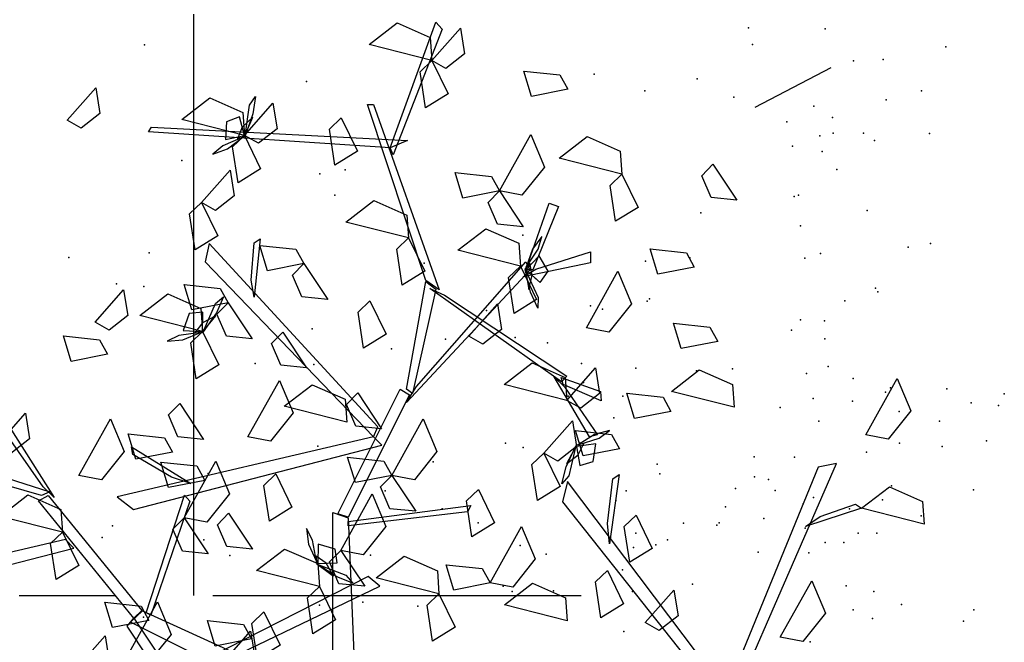
# Model space of a CAD drawing. Units: millimetres. Extents: x 159.8 to 210.3, y 158.4 to 170.4.
# Drawn here: x 172.4 to 173.7, y 160.7 to 161.5 of the extents above; entities that cross this region are included whole.
import ezdxf

# ---------------------------------------------------------------- set-up
doc = ezdxf.new("R2010")
doc.units = ezdxf.units.MM
doc.linetypes.add('CENTER2', pattern=[1.125, 0.75, -0.125, 0.125, -0.125])
for name, color, linetype in [('A10-ARBOL', 3, 'Continuous'), ('ACABADOS', 8, 'Continuous'), ('AMBIENTA', 15, 'Continuous'), ('EJES', 100, 'CENTER2')]:
    doc.layers.add(name, color=color, linetype=linetype)

# ---------------------------------------------------------------- blocks, each defined once
blk = doc.blocks.new('A$C55FA12B9')
at = {"layer": 'A10-ARBOL', "linetype": 'Continuous'}
for points in [[(2.3845, 3.4258, 2.0888), (2.2226, 3.4669, 2.0671), (2.2949, 3.5225, 2.0576), (2.3803, 3.4849, 2.0732)], [(2.2764, 3.2005, 2.4694), (2.3949, 3.5247, 2.7936), (2.4107, 3.5061, 2.7749), (2.2843, 3.1819, 2.4507)], [(2.3845, 3.4258, 2.0888), (2.4581, 3.5093, 2.0354), (2.4688, 3.443, 2.0392), (2.4206, 3.4052, 2.0717)], [(2.3845, 3.4258, 1.9809), (2.4263, 3.3398, 1.9589), (2.368, 3.3036, 2.0372), (2.3538, 3.3964, 2.0252)], [(2.7354, 3.3511, 2.4588), (2.6415, 3.3326, 2.4368), (2.6215, 3.3983, 2.515), (2.7148, 3.3882, 2.503)], [(1.4434, 3.2715, 2.7915), (1.517, 3.355, 2.7381), (1.5277, 3.2888, 2.7419), (1.4795, 3.2509, 2.7744)], [(1.9008, 3.2323, 2.0888), (1.7389, 3.2734, 2.0671), (1.8112, 3.329, 2.0576), (1.8966, 3.2914, 2.0732)], [(1.9023, 3.2312, 2.0922), (1.9137, 3.31, 2.067), (1.9296, 3.3323, 2.1092), (1.9227, 3.2877, 2.1219)], [(1.9008, 3.2323, 2.0888), (1.9744, 3.3158, 2.0354), (1.9851, 3.2495, 2.0392), (1.9369, 3.2117, 2.0717)], [(2.3686, 2.8577, 2.1265), (2.2184, 3.3123, 2.5812), (2.2342, 3.3123, 2.5812), (2.4028, 2.8335, 2.1023)], [(1.9008, 3.2323, 2.0888), (1.8878, 3.2805, 2.0443), (1.8547, 3.2674, 2.02), (1.852, 3.2217, 2.0473)], [(1.9007, 3.2291, 2.0921), (1.9227, 3.2796, 2.1455), (1.8948, 3.2536, 2.1963), (1.8827, 3.2236, 2.1598)], [(2.1506, 3.2773, 2.2214), (2.1924, 3.1913, 2.1994), (2.1341, 3.1552, 2.2776), (2.12, 3.2479, 2.2656)], [(2.2764, 3.2005, 2.4694), (1.6537, 3.2415, 2.6852), (1.6608, 3.2537, 2.6922), (2.3213, 3.2187, 2.4696)], [(1.8964, 3.2278, 2.0861), (1.8447, 3.2056, 2.0753), (1.8193, 3.184, 2.112), (1.8573, 3.1973, 2.1314)], [(1.9008, 3.2323, 2.0888), (1.9426, 3.1463, 2.0668), (1.8842, 3.1101, 2.1451), (1.8701, 3.2029, 2.1331)], [(2.5585, 3.0888, 1.8298), (2.6397, 3.2347, 1.8081), (2.6749, 3.1506, 1.7986), (2.6167, 3.0777, 1.8142)], [(2.8748, 3.1325, 2.4372), (2.713, 3.1737, 2.4154), (2.7852, 3.2292, 2.406), (2.8706, 3.1916, 2.4216)], [(3.1096, 3.1576, 2.0703), (3.1715, 3.065, 2.0168), (3.1047, 3.0716, 2.0206), (3.0805, 3.128, 2.0532)], [(1.7899, 3.0588, 2.5829), (1.8636, 3.1423, 2.5295), (1.8743, 3.076, 2.5333), (1.826, 3.0382, 2.5658)], [(2.5585, 3.0888, 1.8298), (2.4646, 3.0703, 1.8078), (2.4446, 3.136, 1.8861), (2.538, 3.1259, 1.8741)], [(2.8748, 3.1325, 2.5451), (2.9167, 3.0465, 2.5231), (2.8583, 3.0104, 2.6014), (2.8442, 3.1032, 2.5893)], [(2.5585, 3.0888, 1.8298), (2.6203, 2.9962, 1.7764), (2.5536, 3.0028, 1.7802), (2.5293, 3.0592, 1.8127)], [(1.7899, 3.0588, 2.3239), (1.8318, 2.9728, 2.3019), (1.7734, 2.9366, 2.3802), (1.7593, 3.0294, 2.3681)], [(2.3242, 2.9674, 2.4773), (2.1624, 3.0086, 2.4556), (2.2346, 3.0641, 2.4462), (2.32, 3.0265, 2.4617)], [(2.6268, 2.8856, 1.9442), (2.6874, 3.0569, 2.2408), (2.7111, 3.049, 2.2271), (2.6452, 2.8856, 1.9442)], [(2.6128, 2.8945, 2.1968), (2.451, 2.9356, 2.175), (2.5233, 2.9912, 2.1656), (2.6087, 2.9536, 2.1812)], [(2.2447, 2.4803, 1.6631), (1.81, 2.953, 1.9941), (1.7994, 2.9055, 1.9608), (2.2342, 2.4544, 1.645)], [(1.918, 2.8585, 1.9387), (1.9259, 2.955, 2.0538), (1.9417, 2.9652, 2.0659), (1.9259, 2.8144, 1.8862)], [(2.0541, 2.9012, 2.6697), (1.9602, 2.8827, 2.6477), (1.9402, 2.9484, 2.7259), (2.0335, 2.9383, 2.7139)], [(2.3242, 2.9674, 2.1968), (2.3661, 2.8814, 2.1748), (2.3077, 2.8453, 2.253), (2.2936, 2.9381, 2.241)], [(2.6279, 2.8918, 1.9415), (2.6589, 2.9387, 1.9306), (2.6682, 2.9708, 1.9673), (2.6439, 2.9387, 1.9868)], [(2.6522, 2.887, 1.9413), (2.7933, 2.9316, 1.9098), (2.7933, 2.9035, 1.8901), (2.62, 2.8674, 1.9418)], [(3.0615, 2.8923, 2.1782), (2.9677, 2.8738, 2.1562), (2.9477, 2.9395, 2.2345), (3.041, 2.9294, 2.2224)], [(2.0541, 2.9012, 2.6697), (2.1159, 2.8086, 2.6162), (2.0491, 2.8152, 2.62), (2.0249, 2.8716, 2.6526)], [(2.3449, 2.5839, 1.7356), (2.6268, 2.9055, 1.9608), (2.6373, 2.8839, 1.9457), (2.3185, 2.5429, 1.7069)], [(2.6251, 2.8883, 1.9474), (2.6345, 2.8341, 2.0008), (2.6435, 2.8711, 2.0516), (2.6371, 2.9028, 2.0151)], [(2.6268, 2.8856, 1.9442), (2.6642, 2.8526, 1.8996), (2.6846, 2.8817, 1.8753), (2.6616, 2.9213, 1.9027)], [(2.6128, 2.8945, 2.3694), (2.6547, 2.8085, 2.3474), (2.5963, 2.7723, 2.4257), (2.5822, 2.8651, 2.4137)], [(2.6249, 2.8857, 1.9475), (2.6588, 2.8136, 1.9224), (2.6578, 2.7863, 1.9645), (2.6389, 2.8273, 1.9773)], [(2.7829, 2.7357, 2.394), (2.8641, 2.8816, 2.3723), (2.8994, 2.7976, 2.3628), (2.8412, 2.7246, 2.3784)], [(1.8591, 2.8001, 1.8298), (1.7652, 2.7817, 1.8078), (1.7452, 2.8473, 1.8861), (1.8386, 2.8372, 1.8741)], [(2.3185, 2.5768, 1.7317), (2.3686, 2.8549, 2.1289), (2.3949, 2.8352, 2.1008), (2.3343, 2.5662, 1.7166)], [(1.5154, 2.7501, 2.4773), (1.589, 2.8336, 2.4239), (1.5997, 2.7674, 2.4277), (1.5515, 2.7295, 2.4602)], [(1.7929, 2.7263, 2.4773), (1.6311, 2.7675, 2.4556), (1.7033, 2.8231, 2.4462), (1.7887, 2.7855, 2.4617)], [(2.4169, 2.8194, 2.1265), (2.7326, 2.6108, 2.4273), (2.7189, 2.5963, 2.4071), (2.3791, 2.8367, 2.0882)], [(1.7941, 2.7249, 2.4807), (1.826, 2.7979, 2.4555), (1.8472, 2.8151, 2.4977), (1.8288, 2.7739, 2.5104)], [(1.8591, 2.8001, 1.8298), (1.9209, 2.7075, 1.7764), (1.8542, 2.7142, 1.7802), (1.8299, 2.7705, 1.8127)], [(2.2245, 2.805, 2.7772), (2.2663, 2.719, 2.7552), (2.208, 2.6829, 2.8334), (2.1938, 2.7757, 2.8214)], [(2.4796, 2.7137, 2.1968), (2.5533, 2.7971, 2.1433), (2.564, 2.7309, 2.1471), (2.5157, 2.6931, 2.1797)], [(1.7929, 2.7263, 2.4773), (1.7931, 2.7762, 2.4328), (1.7578, 2.7724, 2.4085), (1.7431, 2.729, 2.4358)], [(1.792, 2.7233, 2.4806), (1.8266, 2.7661, 2.534), (1.7929, 2.7485, 2.5848), (1.7732, 2.7227, 2.5483)], [(3.1218, 2.7004, 2.0703), (3.0279, 2.6819, 2.0483), (3.0079, 2.7476, 2.1265), (3.1013, 2.7375, 2.1145)], [(1.7875, 2.7231, 2.4746), (1.7318, 2.7155, 2.4638), (1.7015, 2.7014, 2.5005), (1.7417, 2.7042, 2.52)], [(1.7929, 2.7263, 2.4773), (1.8348, 2.6403, 2.4554), (1.7764, 2.6042, 2.5336), (1.7623, 2.697, 2.5216)], [(1.9995, 2.7246, 2.0703), (2.0613, 2.632, 2.0168), (1.9946, 2.6387, 2.0206), (1.9703, 2.695, 2.0532)], [(1.5477, 2.6674, 1.2665), (1.4538, 2.649, 1.2445), (1.4339, 2.7147, 1.3227), (1.5272, 2.7046, 1.3107)], [(2.7327, 2.5483, 2.7915), (2.5709, 2.5895, 2.7698), (2.6432, 2.645, 2.7603), (2.7286, 2.6074, 2.7759)], [(2.7327, 2.5483, 2.7915), (2.8064, 2.6318, 2.7381), (2.8171, 2.5656, 2.7419), (2.7688, 2.5277, 2.7744)], [(3.164, 2.5303, 2.3293), (3.0022, 2.5714, 2.3075), (3.0744, 2.627, 2.2981), (3.1598, 2.5894, 2.3137)], [(1.3815, 2.3252, 1.293), (1.1893, 2.5984, 1.6424), (1.2154, 2.6029, 1.6321), (1.4103, 2.2978, 1.2528)], [(1.9097, 2.4539, 2.6697), (1.9909, 2.5999, 2.6479), (2.0262, 2.5158, 2.6385), (1.9679, 2.4428, 2.6541)], [(2.7267, 2.583, 2.4036), (2.8121, 2.4595, 2.3848), (2.7908, 2.4539, 2.3585), (2.7, 2.6093, 2.3991)], [(2.7182, 2.607, 2.4061), (2.8194, 2.5709, 2.7369), (2.8214, 2.5469, 2.7217), (2.7229, 2.5892, 2.4061)], [(3.5037, 2.4592, 2.5983), (3.5849, 2.6051, 2.5766), (3.6201, 2.5211, 2.5671), (3.5619, 2.4481, 2.5827)], [(2.1652, 2.492, 2.4372), (2.0034, 2.5331, 2.4154), (2.0756, 2.5887, 2.406), (2.1611, 2.5511, 2.4216)], [(2.142, 2.2558, 1.5059), (2.3027, 2.5774, 1.7311), (2.3264, 2.5623, 1.7205), (2.1683, 2.2472, 1.4999)], [(2.193, 2.5676, 2.0703), (2.2548, 2.475, 2.0168), (2.1881, 2.4816, 2.0206), (2.1638, 2.538, 2.0532)], [(3.0012, 2.5196, 2.1782), (2.9074, 2.5011, 2.1562), (2.8874, 2.5668, 2.2345), (2.9807, 2.5567, 2.2224)], [(1.7337, 2.5402, 1.5241), (1.7955, 2.4476, 1.4706), (1.7288, 2.4543, 1.4745), (1.7045, 2.5106, 1.507)], [(1.262, 2.4314, 2.7915), (1.3357, 2.5149, 2.7381), (1.3464, 2.4486, 2.7419), (1.2981, 2.4108, 2.7744)], [(1.4737, 2.3545, 1.9378), (1.5549, 2.5004, 1.916), (1.5901, 2.4163, 1.9066), (1.5319, 2.3434, 1.9222)], [(2.2809, 2.3545, 1.8298), (2.3621, 2.5004, 1.8081), (2.3974, 2.4163, 1.7986), (2.3392, 2.3434, 1.8142)], [(2.6731, 2.4123, 2.1968), (2.7468, 2.4958, 2.1433), (2.7575, 2.4296, 2.1471), (2.7092, 2.3917, 2.1797)], [(2.8686, 2.4233, 2.0703), (2.7747, 2.4048, 2.0483), (2.7547, 2.4705, 2.1265), (2.8481, 2.4604, 2.1145)], [(2.7622, 2.4337, 2.1444), (2.8157, 2.451, 2.1336), (2.843, 2.4702, 2.1703), (2.804, 2.4604, 2.1897)], [(2.2342, 2.4544, 1.645), (1.572, 2.2994, 1.8888), (1.6143, 2.2665, 1.8643), (2.2551, 2.4322, 1.6316)], [(1.7148, 2.4147, 2.1104), (1.6209, 2.3963, 2.0884), (1.6009, 2.4619, 2.1667), (1.6942, 2.4518, 2.1547)], [(1.377, 2.3025, 1.2779), (1.0063, 2.409, 1.576), (1.0459, 2.4246, 1.5683), (1.399, 2.3122, 1.2745)], [(1.7122, 2.3501, 1.8507), (1.6128, 2.4086, 1.9473), (1.609, 2.4282, 1.9574), (1.7626, 2.3337, 1.8067)], [(2.756, 2.4308, 2.1505), (2.7375, 2.3533, 2.1253), (2.7196, 2.3326, 2.1675), (2.7305, 2.3764, 2.1802)], [(2.7578, 2.4327, 2.1504), (2.7313, 2.3845, 2.2038), (2.7614, 2.4078, 2.2546), (2.7762, 2.4366, 2.2181)], [(2.7575, 2.4296, 2.1471), (2.766, 2.3804, 2.1026), (2.8001, 2.3904, 2.0783), (2.807, 2.4357, 2.1056)], [(1.7988, 2.3418, 1.9378), (1.705, 2.3233, 1.9158), (1.685, 2.389, 1.994), (1.7783, 2.3789, 1.982)], [(1.7456, 2.2451, 2.4507), (1.8268, 2.391, 2.429), (1.862, 2.3069, 2.4195), (1.8038, 2.234, 2.4351)], [(2.2809, 2.3545, 2.1536), (2.1871, 2.336, 2.1316), (2.1671, 2.4017, 2.2099), (2.2604, 2.3916, 2.1978)], [(2.6731, 2.4123, 2.1968), (2.715, 2.3263, 2.1748), (2.6566, 2.2902, 2.253), (2.6425, 2.383, 2.241)], [(3.172, 1.7964, 2.4328), (3.4285, 2.3851, 2.7638), (3.3809, 2.3756, 2.7305), (3.1441, 1.7955, 2.4147)], [(1.9816, 2.3582, 2.7915), (2.0235, 2.2722, 2.7695), (1.9651, 2.2361, 2.8478), (1.951, 2.3289, 2.8357)], [(2.2809, 2.3545, 1.8298), (2.3428, 2.2619, 1.7764), (2.276, 2.2685, 1.7802), (2.2518, 2.3248, 1.8127)], [(3.1441, 1.7955, 2.4147), (2.7345, 2.3385, 2.6585), (2.7215, 2.2865, 2.6341), (3.1322, 1.7674, 2.4013)], [(2.8376, 2.2308, 2.6204), (2.8509, 2.3454, 2.717), (2.8673, 2.3567, 2.7271), (2.843, 2.178, 2.5764)], [(2.5044, 2.3183, 2.7915), (2.5462, 2.2323, 2.7695), (2.4879, 2.1962, 2.8478), (2.4737, 2.289, 2.8357)], [(3.6548, 2.2284, 2.8573), (3.4929, 2.2696, 2.8356), (3.5652, 2.3251, 2.8262), (3.6506, 2.2875, 2.8417)], [(1.4313, 2.2077, 2.0888), (1.2695, 2.2489, 2.0671), (1.3417, 2.3044, 2.0576), (1.4272, 2.2668, 2.0732)], [(1.6155, 1.9863, 1.1087), (1.3691, 2.2892, 1.2747), (1.3946, 2.303, 1.2669), (1.6358, 2.0056, 1.1043)], [(1.6474, 1.9998, 1.0952), (1.7463, 2.3039, 1.1285), (1.7601, 2.2881, 1.1149), (1.6589, 1.9941, 1.0862)], [(2.1493, 2.161, 2.2183), (2.2305, 2.3069, 2.1966), (2.2657, 2.2228, 2.1871), (2.2075, 2.1499, 2.2027)], [(2.1683, 2.236, 1.4887), (2.4845, 2.277, 1.5297), (2.4766, 2.2602, 1.5129), (2.1683, 2.2248, 1.4775)], [(3.3858, 2.2481, 2.7084), (3.4773, 2.2799, 2.8235), (3.4929, 2.2696, 2.8356), (3.3487, 2.2231, 2.6559)], [(1.7456, 2.2451, 2.5155), (1.8075, 2.1525, 2.462), (1.7407, 2.1591, 2.4659), (1.7164, 2.2154, 2.4984)], [(1.8601, 2.2567, 1.0722), (1.922, 2.1641, 1.0188), (1.8552, 2.1707, 1.0226), (1.831, 2.227, 1.0551)], [(2.1288, 1.8131, 1.0657), (2.1288, 2.2584, 1.511), (2.1683, 2.2453, 1.498), (2.1868, 1.8131, 1.0657)], [(2.9113, 2.2523, 2.4372), (2.9531, 2.1663, 2.4152), (2.8948, 2.1302, 2.4935), (2.8807, 2.223, 2.4814)], [(2.0865, 2.1321, 2.7732), (2.0766, 2.1875, 2.7623), (2.0613, 2.2172, 2.799), (2.0657, 2.1771, 2.8185)], [(2.5347, 2.0769, 1.9378), (2.6159, 2.2228, 1.916), (2.6511, 2.1388, 1.9066), (2.5929, 2.0658, 1.9222)], [(1.4393, 2.1893, 1.2246), (0.7771, 2.0343, 1.4684), (0.8193, 2.0014, 1.4439), (1.4602, 2.1671, 1.2112)], [(1.4313, 2.2077, 2.0888), (1.4732, 2.1217, 2.0668), (1.4148, 2.0856, 2.1451), (1.4007, 2.1784, 2.1331)], [(2.0941, 2.0678, 2.7915), (1.9322, 2.1089, 2.7698), (2.0045, 2.1645, 2.7603), (2.0899, 2.1269, 2.7759)], [(2.0899, 2.1269, 2.7759), (2.1398, 2.1287, 2.7314), (2.1345, 2.1638, 2.707), (2.0906, 2.1767, 2.7344)], [(2.1493, 2.161, 1.4845), (2.2112, 2.0684, 1.431), (2.1444, 2.075, 1.4349), (2.1202, 2.1313, 1.4674)], [(2.0869, 2.1276, 2.7792), (2.131, 2.0948, 2.8326), (2.112, 2.1278, 2.8833), (2.0855, 2.1464, 2.8469)], [(2.4026, 2.0492, 2.4939), (2.2408, 2.0903, 2.4721), (2.313, 2.1459, 2.4627), (2.3985, 2.1083, 2.4783)], [(2.0885, 2.1256, 2.7792), (2.1627, 2.0967, 2.7541), (2.1808, 2.0762, 2.7963), (2.1389, 2.0929, 2.809)], [(2.5347, 2.0769, 1.3766), (2.4408, 2.0585, 1.3546), (2.4209, 2.1241, 1.4328), (2.5142, 2.114, 1.4208)], [(2.8372, 2.1094, 2.4939), (2.879, 2.0234, 2.4719), (2.8207, 1.9873, 2.5502), (2.8065, 2.0801, 2.5381)], [(1.735, 1.8211, 1.3187), (2.2501, 2.0687, 1.7607), (2.2203, 2.0934, 1.7163), (1.7207, 1.839, 1.2945)], [(2.0941, 2.0678, 2.7915), (2.1359, 1.9817, 2.7695), (2.0776, 1.9456, 2.8478), (2.0634, 2.0384, 2.8357)], [(2.7334, 1.9793, 2.0888), (2.5715, 2.0205, 2.0671), (2.6438, 2.0761, 2.0576), (2.7292, 2.0384, 2.0732)], [(2.9351, 1.9747, 2.4372), (3.0087, 2.0582, 2.3837), (3.0194, 1.992, 2.3876), (2.9712, 1.9541, 2.4201)], [(3.2832, 1.9369, 2.6697), (3.3644, 2.0828, 2.6479), (3.3996, 1.9988, 2.6385), (3.3414, 1.9258, 2.6541)], [(2.4026, 2.0492, 2.2781), (2.4445, 1.9632, 2.2561), (2.3861, 1.927, 2.3343), (2.372, 2.0198, 2.3223)], [(1.6545, 1.9802, 1.7219), (1.5606, 1.9617, 1.6999), (1.5407, 2.0274, 1.7782), (1.634, 2.0173, 1.7661)], [(1.5953, 1.8824, 0.9643), (1.6765, 2.0283, 0.9425), (1.7117, 1.9442, 0.9331), (1.6535, 1.8713, 0.9487)], [(1.6155, 1.9863, 1.1087), (1.7812, 1.7373, 1.4095), (1.7608, 1.7204, 1.3954), (1.5986, 1.965, 1.1007)], [(2.0679, 1.7454, 0.7521), (1.6065, 1.9761, 1.1134), (1.6377, 2.0047, 1.1028), (2.0939, 1.7972, 0.7521)], [(1.951, 2.0021, 1.3312), (1.9928, 1.9161, 1.3092), (1.9345, 1.88, 1.3875), (1.9203, 1.9727, 1.3754)], [(1.9193, 1.9326, 1.9378), (1.8255, 1.9141, 1.9158), (1.8055, 1.9798, 1.994), (1.8988, 1.9697, 1.982)], [(1.4678, 1.8572, 1.9809), (1.5415, 1.9407, 1.9275), (1.5521, 1.8745, 1.9313), (1.5039, 1.8366, 1.9638)], [(1.8431, 1.8689, 1.3312), (1.9168, 1.9523, 1.2778), (1.9275, 1.8861, 1.2816), (1.8792, 1.8483, 1.3141)]]:
    blk.add_3dface(points, dxfattribs=at)

msp = doc.modelspace()

# ---------------------------------------------------------------- linework, layer by layer
at = {"layer": 'ACABADOS'}
msp.add_line((173.4655, 161.4183), (173.3676, 161.3671), dxfattribs=at)
at = {"layer": 'AMBIENTA'}
for p in [(173.3593, 161.4698), (173.4583, 161.4687), (172.5802, 161.4478), (173.3646, 161.4482, 1.0891), (173.6141, 161.4453), (173.4949, 161.4274), (173.5329, 161.4288), (173.5329, 161.4288), (173.1601, 161.4102, 1.0891), (173.293, 161.4041), (172.7891, 161.4006, 1.0891), (173.2255, 161.3887), (173.5825, 161.3883, 1.0891), (173.5825, 161.3883, 1.0891), (173.3406, 161.3802), (173.5369, 161.3769), (173.4436, 161.3687), (173.4677, 161.3542, 1.0891), (173.4087, 161.3484), (173.4513, 161.3306, 1.0891), (173.4685, 161.3338, 1.0891), (173.5078, 161.3337), (173.5927, 161.3333), (173.4161, 161.3169), (173.4161, 161.3169), (173.4161, 161.3169), (173.5217, 161.3242, 1.0891), (173.4542, 161.3103), (172.6282, 161.2987), (172.8389, 161.2866, 1.0891), (172.8389, 161.2866, 1.0891), (173.4731, 161.2868, 1.0891), (172.8062, 161.2813), (172.8258, 161.2539), (173.4183, 161.2521), (173.4239, 161.2539), (173.2977, 161.231), (173.2977, 161.231), (173.5126, 161.2339), (173.4265, 161.2142), (173.0684, 161.2024), (173.0684, 161.2024), (173.5653, 161.1869), (173.5941, 161.1914), (172.4827, 161.1734), (172.5864, 161.1793), (173.2838, 161.1729), (173.4319, 161.1726), (173.4319, 161.1726), (173.4521, 161.1784, 1.0891), (172.9408, 161.1661), (172.9408, 161.1661), (173.2263, 161.1686), (172.544, 161.1393), (172.5792, 161.1361), (173.0844, 161.1465), (173.5233, 161.1338), (173.5262, 161.1292), (173.1555, 161.111), (173.2286, 161.1169), (173.2316, 161.1202), (173.4836, 161.1174), (173.0213, 161.105), (173.1711, 161.1067, 1.0891), (173.4263, 161.0929), (173.4575, 161.0917), (172.7966, 161.0814, 1.0891), (173.4148, 161.0798), (172.9686, 161.0681, 1.0891), (173.0585, 161.0701), (173.1002, 161.0631, 1.0891), (173.4577, 161.0686), (172.8987, 161.0554, 1.0891), (172.7231, 161.0364), (172.7231, 161.0364), (172.7987, 161.0353), (172.7987, 161.0353), (173.1438, 161.0368), (173.4621, 161.0326), (173.2142, 161.0304), (173.2921, 161.0271), (173.3388, 161.0296), (173.4342, 161.0238), (173.1463, 161.0122), (173.4943, 161.0172), (173.1265, 160.9945), (173.1972, 160.9943, 1.0891), (173.536, 160.9998), (173.5426, 161.005), (173.615, 161.0037), (173.615, 161.0037), (173.6893, 160.9976), (173.4427, 160.9916), (173.4934, 160.988), (173.6467, 160.9858), (173.6819, 160.9826), (173.4001, 160.9798), (173.5535, 160.9746, 1.0891), (173.1856, 160.9663), (173.45, 160.9622), (173.45, 160.9622), (173.6056, 160.9622), (173.0459, 160.9338, 1.0891), (173.1424, 160.9338, 1.0891), (173.5542, 160.934), (173.6664, 160.9369), (173.6664, 160.9369), (172.8039, 160.9299), (173.0686, 160.9281, 1.0891), (173.5116, 160.9222), (173.6093, 160.9294), (173.6093, 160.9294), (172.9524, 160.9098, 1.0891), (173.2415, 160.9066), (173.2415, 160.9066), (173.3667, 160.9161, 1.0891), (173.4187, 160.9159), (172.6623, 160.8947), (173.2448, 160.894), (173.3671, 160.8903), (173.3851, 160.887), (172.8906, 160.8722), (172.8906, 160.8722), (173.2017, 160.8722), (173.3425, 160.8751), (173.3936, 160.8727), (173.5439, 160.8789, 1.0891), (173.6494, 160.8737), (173.6494, 160.8737), (173.1881, 160.8599), (173.43, 160.8554), (173.443, 160.8638, 1.0891), (173.5323, 160.8607), (172.9643, 160.8491), (172.9643, 160.8491), (173.3296, 160.8517), (173.3296, 160.8517), (173.4897, 160.8489), (173.0105, 160.8308), (173.2756, 160.8305), (173.3216, 160.8308), (173.3792, 160.8364), (173.5819, 160.8402), (172.539, 160.8271), (173.214, 160.8175), (173.3187, 160.8279), (173.4325, 160.8243), (173.501, 160.8175), (173.5251, 160.8175), (172.5256, 160.8122), (172.6569, 160.809), (173.2549, 160.809), (173.4584, 160.8056), (173.4825, 160.8056), (173.0647, 160.8016), (173.2112, 160.799, 1.0891), (173.24, 160.8027), (173.372, 160.7932), (173.4372, 160.7924), (172.6904, 160.789), (172.8719, 160.7892), (173.0985, 160.7907), (173.0985, 160.7907), (173.1967, 160.7702, 1.0891), (173.043, 160.7493, 1.0891), (173.0543, 160.7423), (173.0543, 160.7423), (173.108, 160.743), (173.2099, 160.7423), (173.2873, 160.7519, 1.0891), (173.4854, 160.7498, 1.0891), (173.521, 160.7423), (172.8619, 160.7288, 1.0891), (172.8058, 160.7247), (172.9326, 160.7236), (172.9326, 160.7236), (173.4943, 160.7188), (173.4943, 160.7188), (173.5568, 160.7256), (173.6499, 160.7188), (172.5791, 160.7093), (173.5191, 160.7073), (173.6365, 160.7039), (173.1986, 160.6906), (173.4388, 160.6772)]:
    msp.add_point(p, dxfattribs=at)
at = {"layer": 'EJES'}
for p, q in [((172.6433, 168.2373), (172.6433, 160.2373)), ((162.5433, 160.7373), (173.1433, 160.7373))]:
    msp.add_line(p, q, dxfattribs=at)

# ---------------------------------------------------------------- block references
at = {"layer": 'A10-ARBOL', "xscale": 0.5, "yscale": 0.5, "zscale": 0.5}
msp.add_blockref('A$C55FA12B9', (171.7587, 159.7149), dxfattribs=at)

doc.saveas('drawing.dxf')
